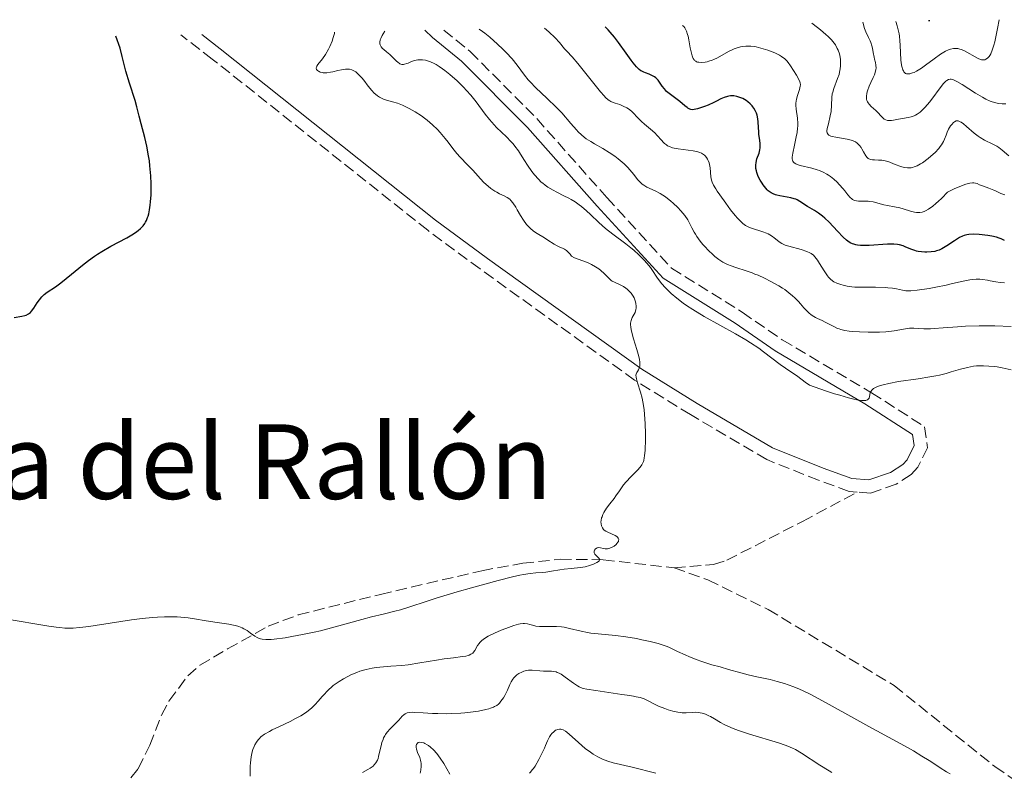
# Model space of a CAD drawing. Units: metres. Extents: x 628980 to 632461, y 4671786 to 4674137.
# Drawn here: x 629920 to 630072, y 4674002 to 4674118 of the extents above; entities that cross this region are included whole.
import ezdxf
from ezdxf.enums import TextEntityAlignment as Align

# ---------------------------------------------------------------- set-up
doc = ezdxf.new("R2010")
doc.units = ezdxf.units.M
doc.header["$MEASUREMENT"] = 0
doc.linetypes.add('DGN Style 3', pattern=[2.435891, 1.739922, -0.695969])
for name, color, linetype, lineweight in [('Camino', 7, 'DGN Style 3', 0), ('Curva de nivel directora', 30, 'Continuous', 30), ('Curva de nivel intermedia', 30, 'Continuous', 0), ('Margen derecho', 7, 'Continuous', 0), ('Senda', 7, 'DGN Style 3', 0), ('Texto de Área (paraje) menor', 7, 'Continuous', 0)]:
    doc.layers.add(name, color=color, linetype=linetype, lineweight=lineweight)
doc.styles.add('Style-Arial', font='arial.ttf')

msp = doc.modelspace()

# ---------------------------------------------------------------- linework, layer by layer
at = {"layer": 'Camino', "color": 7, "linetype": 'DGN Style 3', "lineweight": 0}
for points in [[(629985.67, 4674116.28, 461.49), (629989.76, 4674112.97, 460.81), (630000.03, 4674102.62, 461.23), (630010.82, 4674090.45, 462.61), (630020.8, 4674079.58, 463.64), (630031.7, 4674072.77, 463.94), (630037.87, 4674068.52, 464.18), (630051.64, 4674060.36, 465.07), (630059.79, 4674055.13, 465.75), (630060.24, 4674051.89, 465.97), (630058.77, 4674048.89, 466.24), (630057.74, 4674047.78, 466.38), (630055.42, 4674046.26, 466.72), (630051.46, 4674044.91, 467.24), (630049.43, 4674045.06, 467.46)], [(630049.43, 4674045.06, 467.46), (630048.17, 4674045.16, 467.52), (630043.46, 4674046.88, 467.94), (630035.48, 4674050.06, 468.6), (630023.73, 4674056.99, 469.45), (630015.09, 4674062.32, 470.02), (629991.27, 4674079.46, 471.34), (629983.21, 4674085.41, 471.74), (629950, 4674111.8, 473.67), (629945.16, 4674115.53, 474.09)]]:
    msp.add_polyline3d(points, dxfattribs=at)
at = {"layer": 'Curva de nivel directora', "color": 30, "linetype": 'Continuous', "lineweight": 30, "flags": 128}
for points, elevation in [([(630060.6, 4674117.67), (630060.38, 4674117.67)], 425), ([(630033.78, 4674095.25), (630033.78, 4674095.46), (630033.82, 4674095.86), (630033.95, 4674096.4), (630034.28, 4674097.29), (630034.43, 4674097.82), (630034.47, 4674098.13), (630034.48, 4674098.33), (630034.46, 4674098.76), (630034.38, 4674099.32), (630034.27, 4674100.15), (630034.23, 4674100.59), (630034.21, 4674101.25), (630034.17, 4674102.14), (630034.12, 4674102.58), (630033.98, 4674103.16), (630033.89, 4674103.44), (630033.7, 4674103.85), (630033.48, 4674104.24), (630033.35, 4674104.42), (630033.21, 4674104.59), (630032.91, 4674104.92), (630032.56, 4674105.21), (630032.32, 4674105.39), (630031.77, 4674105.7), (630031.17, 4674105.95), (630030.86, 4674106.04), (630030.38, 4674106.13), (630029.89, 4674106.13), (630029.64, 4674106.1), (630029.4, 4674106.05), (630028.91, 4674105.88), (630028.41, 4674105.65), (630027.71, 4674105.29), (630027.34, 4674105.1), (630026.46, 4674104.71), (630025.86, 4674104.48), (630024.81, 4674104.14), (630024.29, 4674104.01), (630024.07, 4674103.99), (630023.77, 4674104.02), (630023.63, 4674104.06), (630023.33, 4674104.21), (630023.18, 4674104.32), (630022.84, 4674104.59), (630022.08, 4674105.25), (630021.68, 4674105.59), (630020.43, 4674106.48), (630020.04, 4674106.81), (630019.86, 4674107), (630019.69, 4674107.2), (630019.36, 4674107.64), (630018.94, 4674108.24), (630018.72, 4674108.53), (630018.37, 4674108.9), (630018.18, 4674109.05), (630017.77, 4674109.29), (630017.35, 4674109.47), (630016.79, 4674109.67), (630016.54, 4674109.76), (630016.21, 4674109.91), (630016.06, 4674110), (630015.81, 4674110.18), (630015.39, 4674110.59), (630014.87, 4674111.22), (630014.56, 4674111.64), (630013.8, 4674112.69), (630012.62, 4674114.34), (630011.98, 4674115.17), (630011.35, 4674115.94), (630011.03, 4674116.29), (630010.57, 4674116.75)], 450), ([(629919.45, 4674071.97), (629920.63, 4674072.17), (629921.12, 4674072.28), (629921.33, 4674072.35), (629921.68, 4674072.53), (629921.97, 4674072.75), (629922.14, 4674072.94), (629922.47, 4674073.39), (629923.03, 4674074.25), (629923.35, 4674074.7), (629923.71, 4674075.13), (629923.9, 4674075.33), (629924.11, 4674075.51), (629924.56, 4674075.85), (629925.81, 4674076.68), (629926.66, 4674077.31), (629928.29, 4674078.63), (629930, 4674080.02), (629930.9, 4674080.73), (629931.83, 4674081.4), (629932.29, 4674081.72), (629932.99, 4674082.16), (629934.35, 4674082.95), (629936.82, 4674084.27), (629937.84, 4674084.86), (629938.37, 4674085.21), (629938.6, 4674085.39), (629938.93, 4674085.67), (629939.22, 4674085.97), (629939.35, 4674086.12), (629939.6, 4674086.46), (629939.71, 4674086.65), (629939.86, 4674086.94), (629940.03, 4674087.36), (629940.11, 4674087.59), (629940.22, 4674087.96), (629940.35, 4674088.58), (629940.45, 4674089.28), (629940.5, 4674089.78), (629940.56, 4674090.85), (629940.58, 4674091.42), (629940.57, 4674092.59), (629940.53, 4674093.78), (629940.4, 4674095.35), (629940.31, 4674096.1), (629940.19, 4674096.91), (629939.91, 4674098.4), (629939.6, 4674099.72), (629939.03, 4674101.82), (629938.74, 4674102.98), (629938.36, 4674104.46), (629938.09, 4674105.39), (629937.24, 4674108.08), (629936.7, 4674109.93), (629936.12, 4674112.19), (629935.82, 4674113.49), (629935.15, 4674115.35)], 475), ([(630072.12, 4674083.85), (630071.59, 4674084.1), (630071.32, 4674084.2), (630070.91, 4674084.34), (630070.17, 4674084.51), (630069.57, 4674084.61), (630068.22, 4674084.76), (630067.28, 4674084.81), (630066.6, 4674084.78), (630066.31, 4674084.73), (630065.88, 4674084.61), (630065.66, 4674084.52), (630065.2, 4674084.28), (630064.39, 4674083.78), (630063.24, 4674083.02), (630062.71, 4674082.69), (630062.47, 4674082.56), (630062.03, 4674082.36), (630061.63, 4674082.22), (630061.36, 4674082.15), (630060.8, 4674082.08), (630060.17, 4674082.04), (630059.84, 4674082.04), (630059.32, 4674082.07), (630058.81, 4674082.15), (630058.56, 4674082.2), (630058.31, 4674082.27), (630057.83, 4674082.44), (630056.93, 4674082.82), (630056.5, 4674082.99), (630055.92, 4674083.16), (630055.61, 4674083.22), (630055.07, 4674083.27), (630054.43, 4674083.27), (630054.06, 4674083.26), (630051.28, 4674083.07), (630050.36, 4674083.05), (630049.94, 4674083.07), (630049.44, 4674083.13), (630049.22, 4674083.17), (630048.9, 4674083.25), (630048.7, 4674083.32), (630048.33, 4674083.5), (630047.97, 4674083.73), (630047.74, 4674083.91), (630047.26, 4674084.34), (630046.37, 4674085.28), (630045.07, 4674086.68), (630044.41, 4674087.3), (630044.08, 4674087.58), (630043.44, 4674088.05), (630042.82, 4674088.44), (630042.09, 4674088.88), (630041.76, 4674089.07), (630040.57, 4674089.87), (630040.17, 4674090.08), (630039.95, 4674090.18), (630039.71, 4674090.25), (630039.19, 4674090.39), (630038.05, 4674090.6), (630037.49, 4674090.7), (630037.02, 4674090.82), (630036.8, 4674090.89), (630036.48, 4674091.02), (630036.17, 4674091.18), (630036.01, 4674091.28), (630035.71, 4674091.51), (630035.56, 4674091.65), (630035.33, 4674091.88), (630034.93, 4674092.39), (630034.74, 4674092.67), (630034.47, 4674093.13), (630034.22, 4674093.6), (630034.12, 4674093.85), (630033.94, 4674094.33), (630033.88, 4674094.57), (630033.81, 4674094.92), (630033.78, 4674095.25)], 450)]:
    msp.add_lwpolyline(points, dxfattribs=dict(at, elevation=elevation))
at = {"layer": 'Curva de nivel intermedia', "color": 30, "linetype": 'Continuous', "lineweight": 0, "flags": 128}
for points, elevation in [([(630071.28, 4674117.87), (630071.05, 4674116.5), (630070.9, 4674115.72), (630070.62, 4674114.45), (630070.49, 4674113.94), (630070.23, 4674113.15), (630069.99, 4674112.6), (630069.84, 4674112.33), (630069.74, 4674112.2), (630069.55, 4674111.99), (630069.35, 4674111.82), (630069.26, 4674111.76), (630069.11, 4674111.7), (630069.01, 4674111.67), (630068.81, 4674111.66), (630068.59, 4674111.7), (630068.43, 4674111.75), (630068.08, 4674111.9), (630065.84, 4674113.1), (630065.44, 4674113.28), (630065.26, 4674113.34), (630064.92, 4674113.42), (630064.71, 4674113.44), (630064.28, 4674113.42), (630063.79, 4674113.31), (630063.51, 4674113.22), (630063.05, 4674113.02), (630062.52, 4674112.73), (630062.23, 4674112.55), (630061.26, 4674111.86), (630059.92, 4674110.84), (630059.32, 4674110.4), (630059.05, 4674110.23), (630058.58, 4674109.95), (630058.18, 4674109.75), (630057.95, 4674109.67), (630057.55, 4674109.55), (630057.2, 4674109.51), (630057.03, 4674109.52), (630056.88, 4674109.57), (630056.68, 4674109.73), (630056.62, 4674109.82), (630056.53, 4674109.97), (630056.45, 4674110.15), (630056.31, 4674110.63), (630056.21, 4674111.24), (630056.15, 4674111.7), (630056.08, 4674112.75), (630056.04, 4674113.95), (630056, 4674114.61), (630055.92, 4674115.32), (630055.86, 4674115.7), (630055.7, 4674116.49), (630055.58, 4674116.92), (630055.37, 4674117.58)], 430), ([(629975.89, 4674114.77), (629975.96, 4674114.97), (629976.17, 4674115.42), (629976.32, 4674115.68), (629976.61, 4674116.12)], 465), ([(630021.05, 4674089.57), (630020.68, 4674089.89), (630019.84, 4674090.54), (630019.44, 4674090.82), (630019.04, 4674091.07), (630018.29, 4674091.47), (630017.01, 4674092.08), (630016.5, 4674092.37), (630016.28, 4674092.52), (630015.9, 4674092.86), (630015.57, 4674093.23), (630015, 4674094), (630014.39, 4674094.74), (630014.05, 4674095.1), (630013.47, 4674095.66), (630012.57, 4674096.42), (630012.05, 4674096.81), (630011.18, 4674097.4), (630010.22, 4674097.99), (630008.92, 4674098.74), (630008.33, 4674099.09), (630007.66, 4674099.53), (630007.35, 4674099.75), (630006.89, 4674100.14), (630006.42, 4674100.6), (630006.16, 4674100.87), (630005.29, 4674101.87), (630003.86, 4674103.5), (630003.02, 4674104.38), (630001.62, 4674105.72), (629999.8, 4674107.44), (629999.04, 4674108.23), (629998.71, 4674108.6), (629998.15, 4674109.32), (629997.01, 4674110.87), (629996.22, 4674111.82), (629995.31, 4674112.79), (629994.8, 4674113.31), (629993.99, 4674114.09), (629992.77, 4674115.18), (629991.99, 4674115.8), (629991.63, 4674116.07), (629991.13, 4674116.39)], 460), ([(630020.19, 4674098.45), (630020.02, 4674098.56), (630019.71, 4674098.8), (630019.55, 4674098.95), (630019.23, 4674099.28), (630018.59, 4674100.03), (630018.22, 4674100.42), (630017.57, 4674100.98), (630016.61, 4674101.77), (630016.14, 4674102.19), (630015.49, 4674102.87), (630014.93, 4674103.48), (630014.63, 4674103.76), (630014.16, 4674104.13), (630013.9, 4674104.29), (630013.36, 4674104.56), (630012.81, 4674104.78), (630012.11, 4674105.02), (630011.8, 4674105.13), (630011.44, 4674105.28), (630011.28, 4674105.37), (630011.03, 4674105.53), (630010.63, 4674105.88), (630010.4, 4674106.11), (630009.84, 4674106.74), (630006.34, 4674111.11), (630005.46, 4674112.12), (630004.63, 4674113.01), (630004.3, 4674113.39), (630003.53, 4674114.34), (630002.87, 4674115.05), (630001.87, 4674115.99), (630001.2, 4674116.57)], 455), ([(630030.44, 4674113.36), (630030.14, 4674113.23), (630029.58, 4674112.95), (630027.87, 4674112.01), (630027.32, 4674111.75), (630027.05, 4674111.63), (630026.56, 4674111.47), (630026.31, 4674111.4), (630025.96, 4674111.33), (630025.45, 4674111.27), (630025, 4674111.3), (630024.8, 4674111.34), (630024.63, 4674111.4), (630024.53, 4674111.46), (630024.35, 4674111.6), (630024.27, 4674111.68), (630024.13, 4674111.88), (630024.02, 4674112.12), (630023.96, 4674112.3), (630023.85, 4674112.7), (630023.69, 4674113.53), (630023.48, 4674114.74), (630023.35, 4674115.32), (630023.27, 4674115.6), (630023.1, 4674116.1), (630023.01, 4674116.29), (630022.84, 4674116.62), (630022.7, 4674116.8), (630022.51, 4674116.97)], 445), ([(630043.27, 4674116.69), (630042.41, 4674117.34)], 440), ([(630070.34, 4674098.7), (630069.05, 4674099.32), (630068.39, 4674099.7), (630068.06, 4674099.92), (630067.43, 4674100.4), (630066.28, 4674101.39), (630065.81, 4674101.8), (630065.46, 4674102.05), (630065.3, 4674102.15), (630065.09, 4674102.24), (630064.99, 4674102.27), (630064.81, 4674102.28), (630064.67, 4674102.26), (630064.41, 4674102.13), (630064.28, 4674102.02), (630064, 4674101.74), (630063.82, 4674101.51), (630063.49, 4674100.98), (630063.28, 4674100.54), (630063.11, 4674100.09), (630062.88, 4674099.46), (630062.73, 4674099.12), (630062.43, 4674098.59), (630062.22, 4674098.31), (630061.99, 4674098.02), (630061.42, 4674097.42), (630060.77, 4674096.83), (630060.33, 4674096.46), (630059.48, 4674095.83), (630059.19, 4674095.64), (630058.68, 4674095.35), (630058.22, 4674095.17), (630057.94, 4674095.09), (630057.75, 4674095.06), (630057.38, 4674095.04), (630057.17, 4674095.04), (630056.73, 4674095.09), (630056.29, 4674095.19), (630055.99, 4674095.27), (630055.42, 4674095.48), (630055, 4674095.66), (630054.44, 4674095.9), (630054.15, 4674096.01), (630053.71, 4674096.13), (630053.47, 4674096.18), (630053.23, 4674096.21), (630052.72, 4674096.23), (630052.06, 4674096.25), (630051.76, 4674096.27), (630051.49, 4674096.32), (630051.37, 4674096.36), (630051.21, 4674096.43), (630051.11, 4674096.49), (630050.94, 4674096.64), (630050.74, 4674096.9), (630050.4, 4674097.52), (630050.15, 4674097.96), (630050.01, 4674098.16), (630049.78, 4674098.46), (630049.42, 4674098.83), (630049.16, 4674099.02), (630049.02, 4674099.1), (630048.71, 4674099.23), (630048.46, 4674099.3), (630047.87, 4674099.44), (630046.11, 4674099.74), (630045.58, 4674099.86), (630045.36, 4674099.93), (630045.13, 4674100.03), (630045.03, 4674100.09), (630044.92, 4674100.18), (630044.78, 4674100.41), (630044.75, 4674100.59), (630044.75, 4674100.74), (630044.8, 4674101.08), (630044.97, 4674101.84), (630045.27, 4674103.07), (630045.38, 4674103.72), (630045.45, 4674104.67), (630045.51, 4674105.87), (630045.58, 4674106.44), (630045.64, 4674106.72), (630045.8, 4674107.25), (630046.4, 4674108.78), (630046.61, 4674109.44), (630046.7, 4674109.78), (630046.79, 4674110.28), (630046.85, 4674110.78), (630046.86, 4674111.04), (630046.84, 4674111.72), (630046.79, 4674112.07), (630046.67, 4674112.61), (630046.47, 4674113.17), (630046.34, 4674113.45), (630046.05, 4674113.98), (630045.85, 4674114.27), (630045.46, 4674114.74), (630044.92, 4674115.29), (630044.59, 4674115.6), (630043.77, 4674116.29), (630043.27, 4674116.69)], 440), ([(630072.32, 4674104.92), (630071.99, 4674104.89), (630071.74, 4674104.89), (630071.18, 4674104.95), (630070.78, 4674105.04), (630070.22, 4674105.21), (630069.93, 4674105.32), (630069.24, 4674105.63), (630068.71, 4674105.91), (630067.63, 4674106.55), (630065.6, 4674107.87), (630064.78, 4674108.36), (630064.34, 4674108.57), (630064.15, 4674108.64), (630063.9, 4674108.69), (630063.74, 4674108.7), (630063.47, 4674108.64), (630063.23, 4674108.51), (630063.07, 4674108.38), (630062.74, 4674108.02), (630062.07, 4674107.17), (630061.06, 4674105.82), (630060.55, 4674105.16), (630059.89, 4674104.39), (630059.58, 4674104.06), (630059.11, 4674103.64), (630058.65, 4674103.3), (630058.42, 4674103.16), (630058.19, 4674103.05), (630057.73, 4674102.89), (630057.27, 4674102.78), (630056.39, 4674102.64), (630055.77, 4674102.52), (630055.01, 4674102.36), (630054.68, 4674102.32), (630054.27, 4674102.31), (630054.08, 4674102.34), (630053.82, 4674102.43), (630053.57, 4674102.56), (630053.45, 4674102.64), (630053.09, 4674102.98), (630052.57, 4674103.54), (630052.27, 4674103.85), (630051.57, 4674104.49), (630051.25, 4674104.83), (630051.08, 4674105.07), (630051.01, 4674105.2), (630050.92, 4674105.39), (630050.86, 4674105.6), (630050.84, 4674105.75), (630050.84, 4674106.05), (630050.91, 4674106.54), (630051, 4674106.88), (630051.28, 4674107.61), (630051.54, 4674108.2), (630051.9, 4674108.98), (630052.06, 4674109.37), (630052.24, 4674109.91), (630052.3, 4674110.17), (630052.33, 4674110.4), (630052.31, 4674110.84), (630052.24, 4674111.25), (630052.08, 4674111.8), (630052.01, 4674112.09), (630051.88, 4674112.8), (630051.76, 4674113.49), (630051.68, 4674113.84), (630051.52, 4674114.36), (630051.41, 4674114.62), (630051.16, 4674115.15), (630050.77, 4674115.99), (630050.56, 4674116.51), (630050.26, 4674117.48)], 435), ([(629968.13, 4674113.75), (629968.47, 4674114.55), (629968.66, 4674115.1), (629968.79, 4674115.57), (629968.82, 4674115.75), (629968.82, 4674115.97)], 470), ([(630011.72, 4674084.79), (630010.62, 4674085.66), (630009.57, 4674086.59), (630008.29, 4674087.83), (630007.69, 4674088.39), (630006.93, 4674089.05), (630006.55, 4674089.35), (630005.96, 4674089.77), (630005.31, 4674090.16), (630004.96, 4674090.36), (630004.2, 4674090.74), (630003.1, 4674091.29), (630002.54, 4674091.59), (630001.72, 4674092.08), (630001.33, 4674092.35), (630000.96, 4674092.65), (630000.72, 4674092.85), (630000.27, 4674093.28), (629999.65, 4674093.97), (629999.27, 4674094.45), (629998.58, 4674095.44), (629998.12, 4674096.18), (629997.51, 4674097.16), (629997.19, 4674097.65), (629996.66, 4674098.37), (629996.36, 4674098.73), (629996.04, 4674099.09), (629995.33, 4674099.8), (629993.81, 4674101.26), (629993.08, 4674102.05), (629992.74, 4674102.46), (629992.09, 4674103.32), (629990.7, 4674105.22), (629989.85, 4674106.26), (629989.2, 4674106.98), (629988.73, 4674107.47), (629987.74, 4674108.43), (629986.6, 4674109.44), (629985.85, 4674110.04), (629985.49, 4674110.31), (629984.97, 4674110.66), (629984.49, 4674110.96), (629984.18, 4674111.12), (629983.62, 4674111.38), (629983.35, 4674111.48), (629982.87, 4674111.61), (629982.43, 4674111.69), (629982.16, 4674111.7), (629981.68, 4674111.68), (629981.44, 4674111.64), (629981.01, 4674111.53), (629980.63, 4674111.39), (629980.2, 4674111.19), (629980.01, 4674111.11), (629979.64, 4674110.99), (629979.47, 4674110.96), (629979.2, 4674110.98), (629978.93, 4674111.08), (629978.79, 4674111.17), (629978.64, 4674111.27), (629978.34, 4674111.55), (629977.7, 4674112.21), (629977.36, 4674112.52), (629976.86, 4674112.93), (629976.45, 4674113.25), (629976.26, 4674113.41), (629976.03, 4674113.69), (629975.88, 4674113.97), (629975.84, 4674114.14), (629975.83, 4674114.42), (629975.89, 4674114.77)], 465), ([(630009.57, 4674079.45), (630009.06, 4674079.8), (630008.47, 4674080.13), (630008.15, 4674080.28), (630007.82, 4674080.43), (630007.12, 4674080.69), (630005.84, 4674081.16), (630005.36, 4674081.4), (630005.16, 4674081.72), (630005.02, 4674081.9), (630004.73, 4674082.19), (630004.59, 4674082.3), (630004.3, 4674082.49), (630004, 4674082.64), (630003.59, 4674082.81), (630003.39, 4674082.9), (630003.16, 4674083.02), (630002.7, 4674083.29), (630001.73, 4674083.91), (630001.21, 4674084.24), (630000.09, 4674084.9), (629999.53, 4674085.29), (629998.98, 4674085.75), (629998.71, 4674086.02), (629998.46, 4674086.32), (629997.97, 4674086.98), (629997.53, 4674087.67), (629997.01, 4674088.57), (629996.78, 4674088.96), (629996.32, 4674089.66), (629996.04, 4674090), (629995.86, 4674090.18), (629995.48, 4674090.47), (629995, 4674090.72), (629994.27, 4674091.05), (629993.85, 4674091.27), (629993.56, 4674091.44), (629992.96, 4674091.84), (629992.51, 4674092.19), (629991.88, 4674092.75), (629991.34, 4674093.33), (629990.6, 4674094.2), (629990.16, 4674094.69), (629989.36, 4674095.52), (629988.22, 4674096.68), (629987.71, 4674097.23), (629987.1, 4674097.99), (629986.36, 4674099.01), (629985.91, 4674099.58), (629985.15, 4674100.46), (629984.7, 4674100.93), (629983.95, 4674101.65), (629983.13, 4674102.36), (629982.69, 4674102.7), (629982.24, 4674103.04), (629981.3, 4674103.65), (629980.35, 4674104.18), (629979.73, 4674104.49), (629979.33, 4674104.67), (629978.56, 4674104.98), (629977.77, 4674105.22), (629976.84, 4674105.47), (629976.4, 4674105.62), (629975.98, 4674105.8), (629975.78, 4674105.92), (629975.48, 4674106.12), (629975.17, 4674106.37), (629974.97, 4674106.55), (629974.58, 4674106.97), (629974.02, 4674107.64), (629973.34, 4674108.53), (629973.03, 4674108.91), (629972.82, 4674109.16), (629972.45, 4674109.55), (629972.12, 4674109.83), (629971.91, 4674109.96), (629971.52, 4674110.14), (629971.13, 4674110.23), (629970.91, 4674110.25), (629970.56, 4674110.25), (629969.91, 4674110.15), (629969.38, 4674110.02), (629968.61, 4674109.84), (629968.22, 4674109.76), (629967.64, 4674109.68), (629967.36, 4674109.68), (629967.1, 4674109.69), (629966.94, 4674109.72), (629966.65, 4674109.8), (629966.48, 4674109.87), (629966.37, 4674109.92), (629966.21, 4674110.05), (629966.08, 4674110.21), (629966.02, 4674110.38), (629966.06, 4674110.62), (629966.11, 4674110.72), (629966.26, 4674110.94), (629967.01, 4674111.85), (629967.47, 4674112.51), (629967.93, 4674113.35), (629968.13, 4674113.75)], 470), ([(630067.37, 4674092.71), (630067.2, 4674092.71), (630066.8, 4674092.66), (630066.56, 4674092.61), (630066.15, 4674092.5), (630065.5, 4674092.28), (630065.12, 4674092.12), (630064.48, 4674091.84), (630063.34, 4674091.29), (630062.44, 4674090.37), (630061.91, 4674089.87), (630061.59, 4674089.58), (630061.01, 4674089.09), (630060.62, 4674088.81), (630060.38, 4674088.65), (630059.96, 4674088.41), (630059.76, 4674088.32), (630059.41, 4674088.21), (630059.09, 4674088.15), (630058.9, 4674088.14), (630058.53, 4674088.16), (630058.23, 4674088.2), (630057.64, 4674088.34), (630056.52, 4674088.69), (630055.98, 4674088.86), (630055.17, 4674089.04), (630054.08, 4674089.23), (630053.54, 4674089.34), (630051.9, 4674089.77), (630051.35, 4674089.87), (630051.08, 4674089.9), (630050.82, 4674089.91), (630050.29, 4674089.91), (630049.63, 4674089.9), (630049.32, 4674089.93), (630049.03, 4674090), (630048.89, 4674090.05), (630048.69, 4674090.16), (630048.57, 4674090.25), (630048.33, 4674090.46), (630047.98, 4674090.86), (630047.5, 4674091.49), (630047.24, 4674091.82), (630046.65, 4674092.49), (630046.33, 4674092.82), (630045.82, 4674093.29), (630045.29, 4674093.71), (630045.01, 4674093.9), (630044.74, 4674094.07), (630044.18, 4674094.37), (630043.61, 4674094.61), (630043.22, 4674094.75), (630042.42, 4674094.98), (630040.63, 4674095.41), (630040.15, 4674095.56), (630039.96, 4674095.64), (630039.68, 4674095.8), (630039.58, 4674095.9), (630039.47, 4674096.08), (630039.43, 4674096.19), (630039.39, 4674096.45), (630039.4, 4674096.68), (630039.48, 4674097.28), (630039.75, 4674098.52), (630040.02, 4674099.82), (630040.14, 4674100.49), (630040.22, 4674101.13), (630040.24, 4674101.44), (630040.25, 4674101.88), (630040.2, 4674102.69), (630040.01, 4674104.08), (630039.97, 4674104.71), (630039.98, 4674105.02), (630040.07, 4674105.61), (630040.22, 4674106.17), (630040.52, 4674107.12), (630040.64, 4674107.61), (630040.66, 4674107.82), (630040.63, 4674108.14), (630040.59, 4674108.3), (630040.44, 4674108.66), (630040.06, 4674109.33), (630039.13, 4674110.75), (630038.78, 4674111.27), (630038.59, 4674111.51), (630038.24, 4674111.85), (630037.74, 4674112.2), (630037.42, 4674112.38), (630036.7, 4674112.74), (630036.29, 4674112.91), (630035.63, 4674113.17), (630034.57, 4674113.5), (630033.86, 4674113.67), (630033.52, 4674113.73), (630033.02, 4674113.79), (630032.54, 4674113.81), (630032.24, 4674113.8), (630031.68, 4674113.74), (630031.41, 4674113.68), (630030.91, 4674113.54), (630030.44, 4674113.36)], 445), ([(630072.13, 4674077.32), (630071.46, 4674077.38), (630070.79, 4674077.48), (630069.92, 4674077.64), (630069.51, 4674077.71), (630068.71, 4674077.82), (630068.32, 4674077.86), (630067.73, 4674077.87), (630067.11, 4674077.83), (630066.79, 4674077.79), (630065.73, 4674077.59), (630064.08, 4674077.19), (630063.13, 4674076.97), (630061.56, 4674076.65), (630060.5, 4674076.46), (630058.65, 4674076.18), (630057.68, 4674076.09), (630057.2, 4674076.09), (630056.92, 4674076.1), (630056.38, 4674076.19), (630055.46, 4674076.38), (630054.87, 4674076.48), (630054.14, 4674076.56), (630053.71, 4674076.59), (630052.21, 4674076.62), (630050.03, 4674076.62), (630049.04, 4674076.66), (630048.61, 4674076.69), (630047.85, 4674076.79), (630047.23, 4674076.93), (630046.88, 4674077.03), (630046.3, 4674077.24), (630045.83, 4674077.47), (630045.61, 4674077.61), (630045.31, 4674077.85), (630045.01, 4674078.18), (630044.85, 4674078.38), (630044.33, 4674079.15), (630043.62, 4674080.29), (630043.29, 4674080.8), (630042.88, 4674081.34), (630042.66, 4674081.55), (630042.32, 4674081.82), (630042.12, 4674081.94), (630041.65, 4674082.15), (630040.76, 4674082.45), (630038.9, 4674082.95), (630038.32, 4674083.13), (630038.08, 4674083.22), (630037.78, 4674083.37), (630037.37, 4674083.64), (630037.08, 4674083.88), (630036.64, 4674084.25), (630036.38, 4674084.44), (630035.94, 4674084.71), (630035.7, 4674084.84), (630035.43, 4674084.97), (630034.85, 4674085.19), (630033.11, 4674085.74), (630032.69, 4674085.9), (630032.5, 4674085.98), (630032.21, 4674086.14), (630031.76, 4674086.47), (630031.25, 4674086.97), (630030.95, 4674087.29), (630030.62, 4674087.68), (630029.9, 4674088.58), (630029.14, 4674089.57), (630028.22, 4674090.86), (630027.84, 4674091.42), (630027.61, 4674091.78), (630027.26, 4674092.37), (630027.05, 4674092.84), (630026.96, 4674093.11), (630026.87, 4674093.64), (630026.73, 4674095.06), (630026.64, 4674095.55), (630026.59, 4674095.79), (630026.45, 4674096.19), (630026.36, 4674096.38), (630026.2, 4674096.65), (630025.99, 4674096.89), (630025.87, 4674097), (630025.59, 4674097.2), (630025.42, 4674097.29), (630025.14, 4674097.41), (630024.83, 4674097.51), (630024.11, 4674097.66), (630021.82, 4674097.94), (630021.21, 4674098.06), (630020.94, 4674098.14), (630020.46, 4674098.31), (630020.19, 4674098.45)], 455), ([(630072.8, 4674096.87), (630071.78, 4674097.78), (630071.24, 4674098.19), (630070.95, 4674098.37), (630070.34, 4674098.7)], 440), ([(630072.15, 4674090.85), (630071.58, 4674091.07), (630070.82, 4674091.43), (630070.46, 4674091.59), (630069.68, 4674091.9), (630068.72, 4674092.24), (630068.29, 4674092.43), (630067.89, 4674092.61), (630067.66, 4674092.68), (630067.37, 4674092.71)], 445), ([(630073.17, 4674070.6), (630070.62, 4674070.69), (630069.39, 4674070.7), (630068.23, 4674070.69), (630066.11, 4674070.61), (630064.85, 4674070.52), (630062.66, 4674070.35), (630061.3, 4674070.26), (630060.72, 4674070.24), (630059.71, 4674070.24), (630058.15, 4674070.31), (630057.49, 4674070.3), (630057.17, 4674070.27), (630056.54, 4674070.18), (630055.13, 4674069.92), (630054.3, 4674069.8), (630053.83, 4674069.76), (630052.83, 4674069.71), (630051.78, 4674069.69), (630051.08, 4674069.69), (630049.77, 4674069.74), (630048.65, 4674069.81), (630048.16, 4674069.87), (630047.5, 4674069.97), (630046.91, 4674070.11), (630046.64, 4674070.2), (630046.38, 4674070.29), (630045.89, 4674070.51), (630044.48, 4674071.25), (630043.99, 4674071.48), (630043.31, 4674071.8), (630042.98, 4674071.97), (630042.49, 4674072.26), (630042.26, 4674072.43), (630042.03, 4674072.61), (630041.6, 4674073.02), (630041.19, 4674073.47), (630040.65, 4674074.09), (630040.37, 4674074.41), (630039.78, 4674075.02), (630039.45, 4674075.32), (630038.9, 4674075.78), (630038.25, 4674076.26), (630037.88, 4674076.5), (630037.33, 4674076.84), (630036.11, 4674077.53), (630035.12, 4674078.03), (630034.14, 4674078.47), (630033.66, 4674078.67), (630033.2, 4674078.85), (630032.31, 4674079.16), (630030.73, 4674079.66), (630030.01, 4674079.91), (630029.42, 4674080.15), (630029.13, 4674080.29), (630028.71, 4674080.51), (630028.09, 4674080.91), (630027.46, 4674081.39), (630027.14, 4674081.66), (630026.48, 4674082.29), (630025.91, 4674082.91), (630025.63, 4674083.23), (630025.23, 4674083.72), (630024.69, 4674084.45), (630024.47, 4674084.8), (630024.27, 4674085.13), (630023.94, 4674085.77), (630023.53, 4674086.59), (630023.29, 4674087.01), (630022.84, 4674087.68), (630022.23, 4674088.41), (630021.75, 4674088.91), (630021.05, 4674089.57)], 460), ([(630073.17, 4674063.92), (630071.78, 4674064.22), (630071, 4674064.34), (630070.53, 4674064.4), (630069.7, 4674064.48), (630068.87, 4674064.52), (630068.49, 4674064.52), (630067.78, 4674064.49), (630067.32, 4674064.44), (630066.42, 4674064.27), (630065.36, 4674064), (630063.89, 4674063.57), (630063.14, 4674063.35), (630062.11, 4674063.1), (630061.54, 4674062.98), (630060.6, 4674062.81), (630058.82, 4674062.53), (630055.8, 4674062.08), (630054.3, 4674061.81), (630053.41, 4674061.6), (630053.02, 4674061.49), (630052.52, 4674061.32), (630052.14, 4674061.14), (630051.94, 4674061.01), (630051.83, 4674060.92), (630051.65, 4674060.75), (630051.55, 4674060.61), (630051.43, 4674060.34), (630051.32, 4674059.8), (630051.26, 4674059.54), (630051.18, 4674059.41), (630051.02, 4674059.26), (630050.86, 4674059.2), (630050.76, 4674059.18), (630050.34, 4674059.16), (630050.06, 4674059.18), (630049.34, 4674059.29), (630048.89, 4674059.38), (630048.08, 4674059.58), (630046.72, 4674059.97), (630045.92, 4674060.22), (630044.54, 4674060.66), (630042.04, 4674061.52), (630041.4, 4674062.02), (630040.27, 4674062.85), (630038.37, 4674064.13), (630037.52, 4674064.72), (630036.25, 4674065.7), (630034.97, 4674066.68), (630034.24, 4674067.22), (630032.96, 4674068.08), (630032.24, 4674068.53), (630030.65, 4674069.46), (630025.85, 4674072.14), (630024.06, 4674073.2), (630023.11, 4674073.81), (630022.57, 4674074.2), (630021.6, 4674074.94), (630020.74, 4674075.68), (630020.34, 4674076.05), (630019.79, 4674076.6), (630019.3, 4674077.15), (630019.08, 4674077.42), (630018.52, 4674078.2), (630017.87, 4674079.19), (630017.54, 4674079.66), (630016.97, 4674080.36), (630016.57, 4674080.8), (630015.75, 4674081.62), (630014.96, 4674082.35), (630014.52, 4674082.72), (630013.75, 4674083.32), (630011.72, 4674084.79)], 465), ([(630011.55, 4674036.51), (630011.95, 4674036.74), (630012.25, 4674036.99), (630012.37, 4674037.12), (630012.52, 4674037.31), (630012.6, 4674037.45), (630012.63, 4674037.55), (630012.65, 4674037.72), (630012.59, 4674037.97), (630012.48, 4674038.12), (630012.38, 4674038.21), (630012.12, 4674038.38), (630011.53, 4674038.63), (630010.95, 4674038.88), (630010.67, 4674039.02), (630010.43, 4674039.2), (630010.32, 4674039.31), (630010.15, 4674039.52), (630010.09, 4674039.64), (630010.01, 4674039.83), (630009.93, 4674040.14), (630009.92, 4674040.49), (630009.94, 4674040.67), (630010.01, 4674041.06), (630010.08, 4674041.26), (630010.2, 4674041.58), (630010.37, 4674041.9), (630010.78, 4674042.57), (630011.27, 4674043.24), (630011.93, 4674044.09), (630012.23, 4674044.48), (630012.77, 4674045.25), (630013.41, 4674046.17), (630013.79, 4674046.64), (630014.51, 4674047.41), (630015.53, 4674048.44), (630015.95, 4674048.91), (630016.23, 4674049.28), (630016.34, 4674049.46), (630016.47, 4674049.76), (630016.52, 4674049.92), (630016.6, 4674050.31), (630016.64, 4674050.65), (630016.71, 4674051.53), (630016.76, 4674053.15), (630016.76, 4674054.1), (630016.73, 4674055.59), (630016.64, 4674057.05), (630016.58, 4674057.74), (630016.49, 4674058.38), (630016.27, 4674059.51), (630016.02, 4674060.45), (630015.56, 4674061.87), (630015.37, 4674062.52), (630015.32, 4674062.78), (630015.31, 4674063.1), (630015.33, 4674063.23), (630015.43, 4674063.48), (630015.53, 4674063.64), (630015.69, 4674063.88), (630015.76, 4674064.02), (630015.85, 4674064.29), (630015.89, 4674064.45), (630015.91, 4674064.83), (630015.9, 4674065.07), (630015.84, 4674065.47), (630015.74, 4674065.94), (630015.43, 4674067.05), (630014.94, 4674068.66), (630014.72, 4674069.44), (630014.56, 4674070.14), (630014.51, 4674070.46), (630014.48, 4674070.87), (630014.48, 4674071.11), (630014.55, 4674071.51), (630014.6, 4674071.68), (630014.73, 4674071.98), (630015.04, 4674072.5), (630015.17, 4674072.76), (630015.24, 4674072.98), (630015.28, 4674073.13), (630015.32, 4674073.46), (630015.33, 4674073.68), (630015.28, 4674074.15), (630015.2, 4674074.51), (630015.09, 4674074.85), (630015.02, 4674075.02), (630014.89, 4674075.26), (630014.58, 4674075.7), (630014.22, 4674076.09), (630013.95, 4674076.33), (630013.77, 4674076.47), (630013.39, 4674076.72), (630012.76, 4674077.05), (630011.98, 4674077.4), (630011.65, 4674077.59), (630011.5, 4674077.69), (630011.23, 4674077.91), (630010.4, 4674078.75), (630009.88, 4674079.21), (630009.57, 4674079.45)], 470), ([(629918.08, 4674025.52), (629924.82, 4674024.37), (629925.95, 4674024.21), (629926.48, 4674024.16), (629927.27, 4674024.1), (629928.11, 4674024.09), (629928.56, 4674024.1), (629929.53, 4674024.17), (629930.07, 4674024.22), (629930.97, 4674024.33), (629931.97, 4674024.48), (629934.24, 4674024.83), (629937.55, 4674025.35), (629939.21, 4674025.57), (629940.81, 4674025.74), (629941.57, 4674025.79), (629942.65, 4674025.84), (629943.33, 4674025.84), (629944.59, 4674025.81), (629945.18, 4674025.77), (629946.28, 4674025.66), (629947.28, 4674025.52), (629949.05, 4674025.23), (629950.74, 4674024.97), (629952.55, 4674024.69), (629953.26, 4674024.56), (629953.58, 4674024.48), (629954.12, 4674024.32), (629954.59, 4674024.13), (629954.86, 4674024), (629955.36, 4674023.7), (629955.89, 4674023.33), (629956.57, 4674022.84), (629956.92, 4674022.63), (629957.23, 4674022.48), (629957.41, 4674022.42), (629957.71, 4674022.36), (629958.28, 4674022.31), (629959.07, 4674022.34), (629959.56, 4674022.38), (629961.24, 4674022.61), (629962.24, 4674022.77), (629963.91, 4674023.09), (629965.72, 4674023.47), (629966.66, 4674023.69), (629969.52, 4674024.43), (629973.07, 4674025.41), (629974.57, 4674025.82), (629976.33, 4674026.25), (629978.15, 4674026.68), (629979.01, 4674026.91), (629980.44, 4674027.37), (629982.98, 4674028.21), (629984.66, 4674028.74), (629987.74, 4674029.67), (629989.96, 4674030.3), (629994.05, 4674031.42), (629996.28, 4674031.99), (629997.39, 4674032.24), (629998, 4674032.36), (629998.98, 4674032.52), (629999.88, 4674032.6), (630000.92, 4674032.66), (630001.44, 4674032.72), (630002.29, 4674032.86), (630003.56, 4674033.09), (630004.24, 4674033.19), (630005.31, 4674033.29), (630006.76, 4674033.43), (630007.48, 4674033.55), (630008.17, 4674033.73), (630008.74, 4674033.92), (630008.98, 4674034.03), (630009.3, 4674034.19), (630009.54, 4674034.35), (630009.63, 4674034.44), (630009.7, 4674034.56), (630009.72, 4674034.67), (630009.61, 4674034.88), (630009.1, 4674035.31), (630008.96, 4674035.46), (630008.85, 4674035.67), (630008.85, 4674035.93), (630008.91, 4674036.1), (630009.06, 4674036.3), (630009.16, 4674036.37), (630009.32, 4674036.46), (630009.55, 4674036.49), (630009.85, 4674036.45), (630010.3, 4674036.35), (630010.54, 4674036.31), (630010.8, 4674036.3), (630010.93, 4674036.31), (630011.14, 4674036.35), (630011.55, 4674036.51)], 470), ([(629956.14, 4674005.01), (629956.25, 4674005.36), (629956.44, 4674005.85), (629956.55, 4674006.08), (629956.8, 4674006.5), (629957.07, 4674006.87), (629957.23, 4674007.04), (629957.51, 4674007.31), (629958.06, 4674007.72), (629958.8, 4674008.16), (629959.25, 4674008.4), (629960.34, 4674008.92), (629961.99, 4674009.71), (629962.84, 4674010.13), (629963.65, 4674010.58), (629964.04, 4674010.82), (629964.57, 4674011.18), (629965.05, 4674011.55), (629965.34, 4674011.8), (629965.86, 4674012.31), (629966.34, 4674012.83), (629966.94, 4674013.52), (629967.23, 4674013.87), (629967.71, 4674014.37), (629967.96, 4674014.62), (629968.36, 4674014.98), (629968.65, 4674015.22), (629969.26, 4674015.67), (629969.58, 4674015.88), (629970.24, 4674016.28), (629970.91, 4674016.65), (629971.37, 4674016.87), (629972.28, 4674017.26), (629972.77, 4674017.43), (629973.74, 4674017.72), (629974.67, 4674017.92), (629975.26, 4674018.01), (629976.37, 4674018.14), (629977.53, 4674018.21), (629979.2, 4674018.33), (629980.21, 4674018.44), (629982.01, 4674018.72), (629984.59, 4674019.16), (629985.76, 4674019.34), (629987.18, 4674019.53), (629988.56, 4674019.69), (629989.07, 4674019.78), (629989.45, 4674019.88), (629989.62, 4674019.94), (629989.85, 4674020.05), (629990.14, 4674020.25), (629990.26, 4674020.37), (629990.48, 4674020.65), (629990.91, 4674021.4), (629991.12, 4674021.7), (629991.25, 4674021.85), (629991.57, 4674022.16), (629991.76, 4674022.32), (629992.11, 4674022.57), (629992.52, 4674022.82), (629993.48, 4674023.3), (629994.55, 4674023.76), (629995.26, 4674024.04), (629996.51, 4674024.47), (629997.2, 4674024.68), (629997.46, 4674024.74), (629997.9, 4674024.8), (629998.14, 4674024.81), (629998.58, 4674024.73), (629998.96, 4674024.63), (629999.55, 4674024.48), (629999.88, 4674024.41), (630000.42, 4674024.33), (630000.71, 4674024.31), (630001.66, 4674024.32), (630002.59, 4674024.36), (630003.08, 4674024.35), (630003.85, 4674024.3), (630004.24, 4674024.23), (630005.06, 4674024.05), (630006.84, 4674023.61), (630007.82, 4674023.4), (630008.35, 4674023.32), (630009.47, 4674023.19), (630012.15, 4674022.93), (630013.77, 4674022.72), (630015.38, 4674022.46), (630016.22, 4674022.3), (630017.5, 4674022.02), (630018.75, 4674021.69), (630019.35, 4674021.5), (630020.12, 4674021.23), (630020.49, 4674021.09), (630021.02, 4674020.86), (630021.73, 4674020.49), (630022.87, 4674019.96), (630023.56, 4674019.67), (630024.76, 4674019.19), (630025.29, 4674018.99), (630026.21, 4674018.68), (630027, 4674018.45)], 465), ([(629973.18, 4674001.84), (629973.96, 4674002.28), (629974.33, 4674002.5), (629974.78, 4674002.81), (629974.97, 4674002.99), (629975.23, 4674003.32), (629975.46, 4674003.74), (629975.55, 4674004), (629975.64, 4674004.3), (629975.79, 4674004.97), (629976.02, 4674005.95), (629976.15, 4674006.45), (629976.32, 4674006.93), (629976.42, 4674007.15), (629976.59, 4674007.47), (629976.71, 4674007.67), (629976.97, 4674008.05), (629977.4, 4674008.55), (629978.25, 4674009.39), (629978.75, 4674009.92), (629979.28, 4674010.49), (629979.51, 4674010.71), (629979.72, 4674010.87), (629979.84, 4674010.93), (629980.03, 4674011.01), (629980.4, 4674011.08), (629980.91, 4674011.11), (629981.23, 4674011.1), (629982.5, 4674011.03), (629983.95, 4674010.94), (629984.78, 4674010.9), (629986.12, 4674010.89), (629986.84, 4674010.91), (629988.3, 4674010.99), (629988.95, 4674011.05), (629990.2, 4674011.18), (629991.06, 4674011.31), (629992.18, 4674011.53), (629992.63, 4674011.65), (629992.89, 4674011.73), (629993.34, 4674011.9), (629993.53, 4674011.99), (629993.85, 4674012.18), (629994.11, 4674012.38), (629994.25, 4674012.52), (629994.5, 4674012.81), (629994.88, 4674013.34), (629995.11, 4674013.72), (629995.52, 4674014.52), (629995.88, 4674015.38), (629996.09, 4674015.8), (629996.35, 4674016.2), (629996.49, 4674016.4), (629996.8, 4674016.72), (629996.97, 4674016.87), (629997.25, 4674017.07), (629997.72, 4674017.32), (629998.05, 4674017.44), (629998.22, 4674017.49), (629998.49, 4674017.55), (629998.76, 4674017.58), (629999.33, 4674017.59)], 460), ([(629999.33, 4674017.59), (630000.48, 4674017.49), (630001.04, 4674017.46), (630001.58, 4674017.46), (630002.29, 4674017.45), (630002.64, 4674017.41), (630003.01, 4674017.33), (630003.19, 4674017.27), (630003.48, 4674017.14), (630003.78, 4674016.98), (630004.39, 4674016.55), (630005.66, 4674015.58), (630006.28, 4674015.18), (630006.57, 4674015.02), (630006.77, 4674014.94), (630007.16, 4674014.8), (630007.76, 4674014.67), (630009.13, 4674014.48), (630013.11, 4674013.84), (630013.93, 4674013.73), (630014.91, 4674013.59), (630015.36, 4674013.51), (630015.98, 4674013.37), (630016.27, 4674013.28), (630016.55, 4674013.18), (630017.08, 4674012.93), (630018.17, 4674012.35), (630018.79, 4674012.05), (630019.74, 4674011.67), (630020.25, 4674011.5), (630021.02, 4674011.29), (630021.76, 4674011.13), (630022.11, 4674011.08), (630022.44, 4674011.05), (630023.03, 4674011.04), (630024.07, 4674011.1), (630024.55, 4674011.12), (630024.98, 4674011.08), (630025.19, 4674011.05), (630025.52, 4674010.97), (630026.02, 4674010.81), (630026.54, 4674010.58), (630026.82, 4674010.44), (630027.4, 4674010.1), (630028.34, 4674009.55), (630028.91, 4674009.25), (630029.95, 4674008.76), (630030.57, 4674008.51), (630031.26, 4674008.26), (630032.8, 4674007.74), (630037.29, 4674006.39), (630038.32, 4674006.06), (630038.73, 4674005.91), (630039.44, 4674005.6), (630039.88, 4674005.37), (630040.82, 4674004.8), (630043.66, 4674002.94), (630045.08, 4674002.08), (630045.48, 4674001.85)], 460), ([(630027, 4674018.45), (630028.3, 4674018.11), (630029.6, 4674017.73), (630031.48, 4674017.17), (630032.62, 4674016.89), (630033.96, 4674016.6), (630035.99, 4674016.15), (630037.09, 4674015.87), (630038.21, 4674015.54), (630038.78, 4674015.36), (630039.64, 4674015.04), (630040.51, 4674014.69), (630041.09, 4674014.43), (630042.26, 4674013.86), (630044.06, 4674012.9), (630047.97, 4674010.7), (630051.23, 4674008.92), (630055.47, 4674006.63), (630057.28, 4674005.62), (630058.07, 4674005.16), (630059.4, 4674004.36), (630060.49, 4674003.67), (630061.67, 4674002.89), (630062.19, 4674002.55), (630063.2, 4674001.93), (630063.73, 4674001.64)], 465), ([(629998.88, 4674001.75), (629999.03, 4674001.89), (629999.33, 4674002.24), (629999.5, 4674002.45), (629999.75, 4674002.83), (630000.33, 4674003.82), (630000.66, 4674004.44), (630001.2, 4674005.56), (630001.36, 4674005.99), (630001.68, 4674006.73), (630002, 4674007.33), (630002.21, 4674007.65), (630002.35, 4674007.83), (630002.63, 4674008.12), (630002.93, 4674008.34), (630003.13, 4674008.43), (630003.26, 4674008.47), (630003.52, 4674008.51), (630003.71, 4674008.49), (630003.84, 4674008.47), (630004.08, 4674008.39), (630004.43, 4674008.2), (630004.65, 4674008.05), (630005.07, 4674007.71), (630005.96, 4674006.92), (630006.98, 4674005.99), (630007.5, 4674005.54), (630008.29, 4674004.94), (630008.73, 4674004.65), (630009.42, 4674004.24), (630010.17, 4674003.87), (630010.56, 4674003.71), (630010.96, 4674003.57), (630011.8, 4674003.32), (630014.75, 4674002.65), (630018.37, 4674001.75)], 455), ([(629982.07, 4674001.71), (629982.11, 4674001.92), (629982.17, 4674002.24), (629982.21, 4674002.75), (629982.2, 4674003.26), (629982.16, 4674003.5), (629982.11, 4674003.73), (629981.98, 4674004.16), (629981.65, 4674004.92), (629981.52, 4674005.26), (629981.48, 4674005.41), (629981.43, 4674005.71), (629981.44, 4674005.97), (629981.5, 4674006.17), (629981.62, 4674006.36), (629981.76, 4674006.46), (629982, 4674006.51), (629982.26, 4674006.48), (629982.59, 4674006.38), (629982.77, 4674006.3), (629983.13, 4674006.1), (629983.32, 4674005.97), (629983.63, 4674005.75), (629984.12, 4674005.31), (629984.63, 4674004.75), (629984.89, 4674004.42), (629985.15, 4674004.05), (629985.67, 4674003.24), (629986.64, 4674001.59)], 455), ([(629955.84, 4674001.25), (629955.82, 4674002.04), (629955.84, 4674002.81), (629955.87, 4674003.31), (629955.98, 4674004.22), (629956.14, 4674005.01)], 465)]:
    msp.add_lwpolyline(points, dxfattribs=dict(at, elevation=elevation))
at = {"layer": 'Margen derecho', "color": 7, "linetype": 'Continuous', "lineweight": 0}
msp.add_polyline3d([(629982.78, 4674116.23, 461.53), (629983.97, 4674115.1, 462.62), (629988.42, 4674111.49, 461.21), (629998.57, 4674101.26, 461.8), (630009.34, 4674089.11, 463.33), (630019.5, 4674078.02, 463.86), (630030.6, 4674071.09, 464.39), (630036.79, 4674066.84, 464.65), (630050.58, 4674058.66, 464.97), (630057.93, 4674053.95, 465.72), (630058.18, 4674052.21, 465.93), (630057.11, 4674050.03, 466.22), (630056.44, 4674049.32, 466.41), (630054.54, 4674048.08, 466.75), (630051.2, 4674046.93, 467.22), (630048.59, 4674047.14, 467.5), (630044.18, 4674048.74, 467.84), (630036.36, 4674051.86, 468.48), (630024.77, 4674058.71, 469.35), (630016.2, 4674063.98, 469.88), (629992.45, 4674081.08, 471.21), (629984.43, 4674086.99, 471.62), (629951.24, 4674113.38, 473.59), (629948.37, 4674115.59, 473.84)], dxfattribs=at)
at = {"layer": 'Senda', "color": 7, "linetype": 'DGN Style 3', "lineweight": 0}
for points in [[(630021.19, 4674033.38, 469.18), (630027.26, 4674033.91, 468.95), (630029.33, 4674034.56, 468.79), (630040.98, 4674040.54, 468.19), (630049.43, 4674045.06, 467.46)], [(629935.9, 4673999.11, 467.49), (629938.56, 4674002.41, 468.03), (629940.37, 4674006.02, 468.25), (629942.16, 4674010.65, 468.49), (629943.33, 4674012.84, 468.52), (629946.21, 4674016.75, 468.66), (629948.1, 4674018.37, 468.65), (629952.37, 4674020.87, 469.41), (629958.61, 4674024.38, 470.38), (629963.26, 4674026.13, 470.57), (629975.94, 4674029.29, 470.46), (629991.55, 4674032.94, 470.18), (629997.85, 4674034.09, 470.29), (630003.66, 4674034.69, 470.23), (630010.28, 4674034.62, 469.74), (630021.19, 4674033.38, 469.18)], [(630021.19, 4674033.38, 469.18), (630026.4, 4674031.51, 469), (630035.67, 4674026.97, 468.37), (630055.1, 4674015.24, 466.98), (630070.61, 4674002.75, 465.66), (630082.36, 4673994.68, 464.61)]]:
    msp.add_polyline3d(points, dxfattribs=at)

# ---------------------------------------------------------------- texts
at = {"layer": 'Texto de Área (paraje) menor', "color": 7, "linetype": 'Continuous', "lineweight": 0, "style": 'Style-Arial'}
msp.add_text('Plana del Rallón', height=11.5, dxfattribs=at).set_placement((629943.24, 4674049.75, 472.81), align=Align.MIDDLE_CENTER)

doc.saveas('drawing.dxf')
